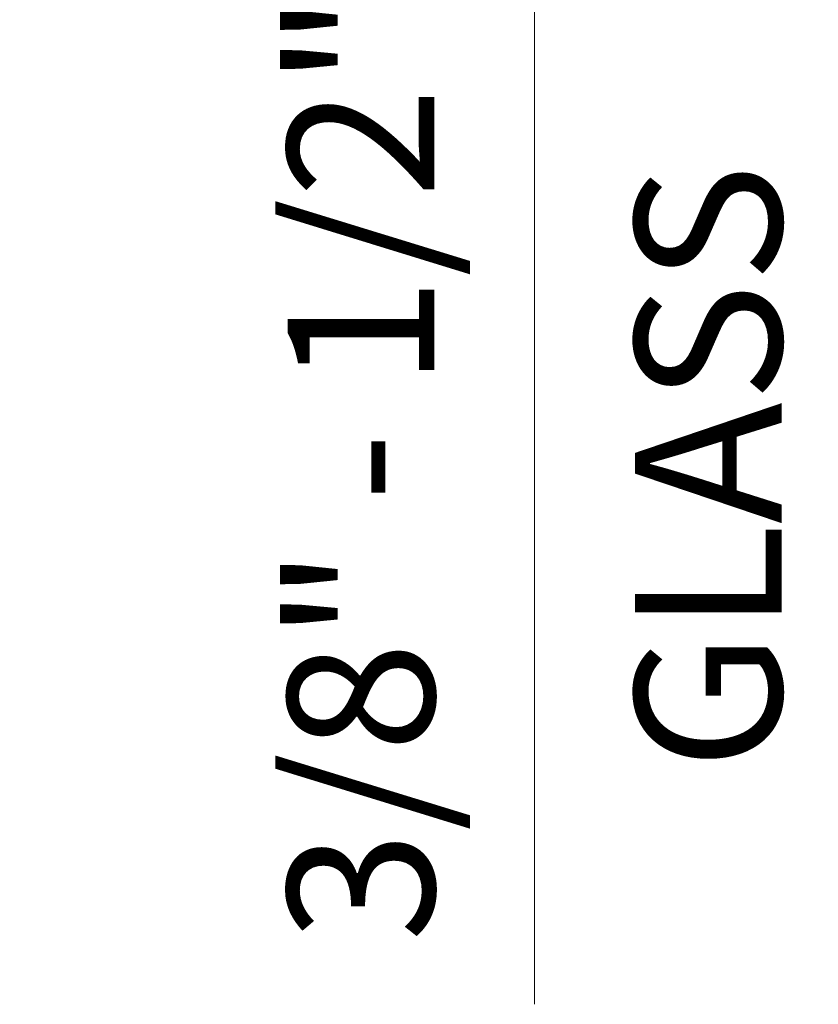
# Model space of a CAD drawing. Units: inches. Extents: x 5.6 to 18.5, y 0.3 to 15.4.
# Drawn here: x 10.5 to 11.6, y 10.4 to 11.7 of the extents above; entities that cross this region are included whole.
import ezdxf

# ---------------------------------------------------------------- set-up
doc = ezdxf.new("R2010")
doc.units = ezdxf.units.IN
doc.header["$LTSCALE"] = 0.5
doc.header["$MEASUREMENT"] = 0
doc.layers.get('Defpoints').update_dxf_attribs({"color": 251, "lineweight": 0})
doc.layers.add('Dimensions', color=74, linetype='Continuous', lineweight=13)
doc.styles.get("Standard").update_dxf_attribs({"font": 'arial.ttf'})
doc.dimstyles.new('CRL$0', dxfattribs={"dimtxt": 0.09375, "dimasz": 0.09375, "dimexe": 0.09375, "dimexo": 0.0625, "dimgap": 0.0625, "dimtad": 1, "dimdec": 4, "dimzin": 3, "dimdsep": 46, "dimlunit": 5, "dimtxsty": 'Standard', "dimblk": 'ARCHTICK', "dimcen": 0, "dimclrd": 256, "dimclre": 256, "dimclrt": 256, "dimadec": 8, "dimazin": 0, "dimtfac": 1, "dimtdec": 4, "dimtofl": 0, "dimtmove": 0, "dimatfit": 3, "dimfxl": 0.125, "dimtfill": 1, "dimfrac": 2, "dimtolj": 1, "dimtzin": 0, "dimlwd": -1, "dimlwe": -1, "dimarcsym": 0})

# ---------------------------------------------------------------- blocks, each defined once
blk = doc.blocks.new('_ArchTick')
at = {"color": 0, "linetype": 'ByBlock', "const_width": 0.15}
blk.add_lwpolyline([(-0.5, -0.5), (0.5, 0.5)], dxfattribs=at)
blk = doc.blocks.new('*D77')
at = {"layer": 'Defpoints', "color": 0, "transparency": 16777216}
for p in [(10.6925, 12.4644), (10.6925, 11.9644), (11.1925, 11.9644)]:
    blk.add_point(p, dxfattribs=at)
at = {"layer": 'Dimensions', "transparency": 16777216}
for p, q in [((10.8175, 12.4644), (11.38, 12.4644)), ((11.1925, 12.4644), (11.1925, 11.9644)), ((10.8175, 11.9644), (11.38, 11.9644)), ((11.1925, 11.9644), (11.1925, 10.4032))]:
    blk.add_line(p, q, dxfattribs=at)
at = {"layer": 'Dimensions', "transparency": 16777216, "xscale": 0.1875, "yscale": 0.1875, "zscale": 0.1875}
for p, rotation in [((11.1925, 12.4644), 90), ((11.1925, 11.9644), 270)]:
    blk.add_blockref('_ArchTick', p, dxfattribs=dict(at, rotation=rotation))
at = {"layer": 'Dimensions', "transparency": 16777216, "char_height": 0.1875, "attachment_point": 5, "rotation": 90, "bg_fill": 3, "box_fill_scale": 1.25, "bg_fill_color": 256, "bg_fill_true_color": 13158600, "bg_fill_transparency": 0}
for s, insert in [('\\A1;3/8" - 1/2"', (10.9705, 11.09)), ('\\A1;GLASS', (11.4144, 11.09))]:
    blk.add_mtext(s, dxfattribs=dict(at, insert=insert))

msp = doc.modelspace()

# ---------------------------------------------------------------- dimensions: what is measured, and where the dimension line sits
at = {"layer": 'Dimensions', "transparency": 33554687}
dim = msp.add_linear_dim(base=(11.192478, 11.964375), p1=(10.692478, 12.464375), p2=(10.692478, 11.964375), angle=90, text='3/8" - 1/2"\\XGLASS', dimstyle='CRL$0', override={"dimpost": '"'}, dxfattribs=at)
dim.commit()
dim.dimension.update_dxf_attribs({"geometry": '*D77', "text_midpoint": (11.192478, 11.090014)})

doc.saveas('drawing.dxf')
